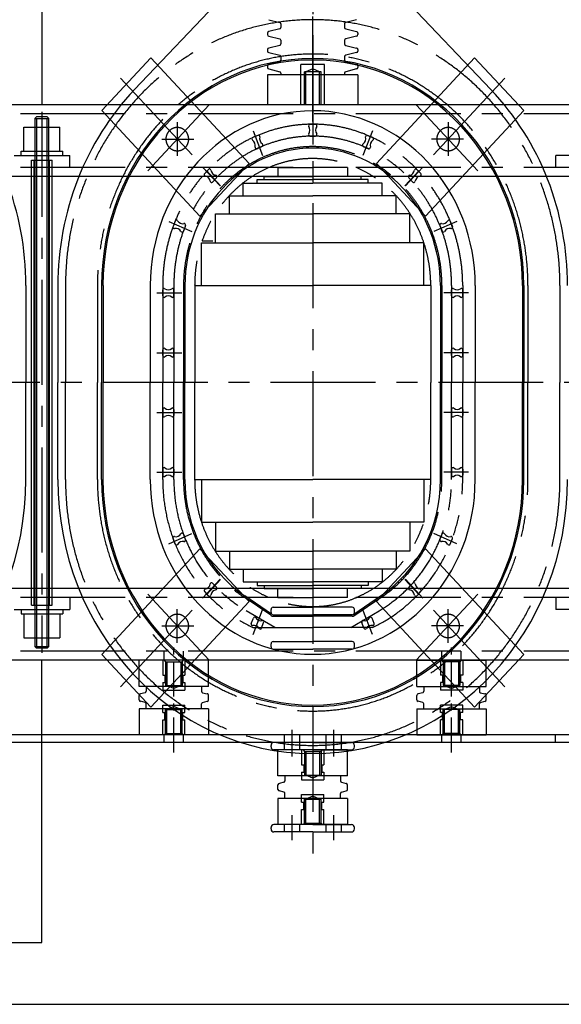
# Model space of a CAD drawing. Units: millimetres. Extents: x 107379 to 302312, y -769563 to -731700.
# Drawn here: x 128267 to 131222, y -757818 to -752450 of the extents above; entities that cross this region are included whole.
import ezdxf

# ---------------------------------------------------------------- set-up
doc = ezdxf.new("R2010")
doc.units = ezdxf.units.MM
doc.linetypes.add('CENTER', pattern=[50.8, 31.75, -6.35, 6.35, -6.35])
for name, color, linetype in [('TEXT', 7, 'Continuous'), ('中心线', 5, 'CENTER'), ('实线', 2, 'Continuous')]:
    doc.layers.add(name, color=color, linetype=linetype)
doc.styles.add('EB_TXT_STYLE1', font='txt', dxfattribs={"width": 0.8, "height": 8})
doc.styles.add('宋体', font='txt', dxfattribs={"width": 0.8})
doc.dimstyles.new('副本 (2)GB-35-1-10', dxfattribs={"dimtxt": 8, "dimasz": 3.5, "dimexe": 1.75, "dimexo": 0.875, "dimgap": 0.875, "dimtad": 1, "dimtoh": 1, "dimdec": 0, "dimdsep": 46, "dimtxsty": 'EB_TXT_STYLE1', "dimcen": 3.5, "dimclrd": 6, "dimclre": 6, "dimclrt": 6, "dimadec": 0, "dimazin": 0, "dimtfac": 0.7, "dimtdec": 0, "dimtmove": 0, "dimatfit": 3, "dimfxl": 1, "dimtzin": 0, "dimarcsym": 0})

# ---------------------------------------------------------------- blocks, each defined once
blk = doc.blocks.new('*D8')
at = {"color": 6, "lineweight": -2, "transparency": 16777216}
for p, q in [((41242.88, -18937.76), (40929.76, -18937.76)), ((40931.51, -18952.76), (40931.51, -20411.06)), ((41242.88, -20426.06), (40929.76, -20426.06))]:
    blk.add_line(p, q, dxfattribs=at)
at = {"color": 6, "transparency": 16777216}
for points in [[(40934.01, -18952.76), (40929.01, -18952.76), (40931.51, -18937.76)], [(40929.01, -20411.06), (40934.01, -20411.06), (40931.51, -20426.06)]]:
    blk.add_solid(points, dxfattribs=at)
at = {"layer": 'Defpoints', "color": 0, "transparency": 16777216}
for p in [(41243.75, -18937.76), (40931.51, -20426.06), (41243.75, -20426.06)]:
    blk.add_point(p, dxfattribs=at)
at = {"color": 6, "transparency": 16777216, "insert": (40896.51, -19681.91), "char_height": 50, "attachment_point": 5, "rotation": 90, "style": '宋体'}
blk.add_mtext('1530', dxfattribs=at)
blk = doc.blocks.new('SCB11-1600')
at = {"layer": '中心线', "ltscale": 3}
for p, q in [((41495.82, -20500.92), (41495.82, -18900.99)), ((41251.89, -20426.06), (41251.89, -18937.76)), ((41300.67, -20426.06), (41300.67, -18937.76)), ((41690.97, -20426.06), (41690.97, -18937.76)), ((41739.76, -20426.06), (41739.76, -18937.76)), ((41741.52, -19435.97), (41250.53, -19435.97)), ((41407.73, -19457.41), (41495.82, -19457.41)), ((41583.91, -19457.41), (41495.82, -19457.41)), ((41407.73, -19486.42), (41495.82, -19486.42)), ((41583.91, -19486.42), (41495.82, -19486.42)), ((41219.59, -19507.44), (41323.96, -19604.58)), ((41772.06, -19507.44), (41667.68, -19604.58)), ((41243.86, -19587.85), (41303.82, -19532.05)), ((41747.78, -19587.85), (41687.82, -19532.05)), ((41414.51, -19540.4), (41414.51, -19562.94)), ((41468.72, -19540.4), (41468.72, -19562.94)), ((41522.93, -19540.4), (41522.93, -19562.94)), ((41577.13, -19540.4), (41577.13, -19562.94)), ((41274.92, -19544.93), (41274.92, -19573.95)), ((41349.54, -19551.17), (41358.82, -19572)), ((41407.73, -19545.7), (41495.82, -19545.7)), ((41583.91, -19545.7), (41495.82, -19545.7)), ((41642.1, -19551.17), (41632.83, -19572)), ((41716.72, -19544.93), (41716.72, -19573.95)), ((41259.48, -19558.94), (41290.21, -19558.94)), ((41407.73, -19555.79), (41495.82, -19555.79)), ((41583.91, -19555.79), (41495.82, -19555.79)), ((41732.17, -19558.94), (41701.43, -19558.94)), ((41407.73, -19564.62), (41495.82, -19564.62)), ((41583.91, -19564.62), (41495.82, -19564.62)), ((41300.21, -19581.85), (41317.34, -19597.79)), ((41691.43, -19581.85), (41674.3, -19597.79)), ((41273.57, -19647.45), (41288.75, -19621.54)), ((41284.72, -19643.74), (41300.9, -19619.69)), ((41267.25, -19627.76), (41289.63, -19636.39)), ((41273.57, -19627.48), (41273.57, -19681.91)), ((41724.39, -19627.76), (41702.01, -19636.39)), ((41283.73, -19645.97), (41283.73, -19681.91)), ((41963.41, -19681.91), (41068.43, -19681.91)), ((41273.57, -19736.35), (41273.57, -19681.91)), ((41283.73, -19717.86), (41283.73, -19681.91)), ((41735.97, -19681.91), (41711.74, -19681.91)), ((41732.7, -19681.91), (42011.41, -19681.91)), ((41273.57, -19716.38), (41288.75, -19742.29)), ((41284.72, -19720.09), (41300.9, -19744.14)), ((41267.25, -19736.07), (41289.63, -19727.44)), ((41724.39, -19736.07), (41702.01, -19727.44)), ((41219.59, -19856.39), (41323.96, -19759.25)), ((41300.21, -19781.98), (41317.34, -19766.04)), ((41772.06, -19856.39), (41667.68, -19759.25)), ((41691.43, -19781.98), (41674.3, -19766.04)), ((41243.86, -19775.98), (41303.82, -19831.78)), ((41747.78, -19775.98), (41687.82, -19831.78)), ((41274.92, -19818.9), (41274.92, -19789.88)), ((41349.54, -19812.66), (41358.82, -19791.83)), ((41642.1, -19812.66), (41632.83, -19791.83)), ((41716.72, -19818.9), (41716.72, -19789.88)), ((41407.73, -19799.21), (41495.82, -19799.21)), ((41414.51, -19823.43), (41414.51, -19800.88)), ((41468.72, -19823.43), (41468.72, -19800.88)), ((41583.91, -19799.21), (41495.82, -19799.21)), ((41522.93, -19823.43), (41522.93, -19800.88)), ((41577.13, -19823.43), (41577.13, -19800.88)), ((41259.48, -19804.89), (41290.21, -19804.89)), ((41407.73, -19808.04), (41495.82, -19808.04)), ((41583.91, -19808.04), (41495.82, -19808.04)), ((41732.17, -19804.89), (41701.43, -19804.89)), ((41407.73, -19818.13), (41495.82, -19818.13)), ((41583.91, -19818.13), (41495.82, -19818.13)), ((41407.73, -19877.41), (41495.82, -19877.41)), ((41583.91, -19877.41), (41495.82, -19877.41)), ((41407.73, -19906.42), (41495.82, -19906.42)), ((41583.91, -19906.42), (41495.82, -19906.42))]:
    blk.add_line(p, q, dxfattribs=at)
at = {"layer": '中心线', "ltscale": 5}
for p, q in [((41169.22, -19546.96), (41176, -19546.96)), ((41243.75, -19546.96), (41251.89, -19546.96)), ((41169.22, -19564.62), (41176, -19564.62)), ((41243.75, -19564.62), (41251.89, -19564.62)), ((41169.22, -19799.21), (41176, -19799.21)), ((41243.75, -19799.21), (41251.89, -19799.21)), ((41169.22, -19816.87), (41176, -19816.87)), ((41243.75, -19816.87), (41251.89, -19816.87))]:
    blk.add_line(p, q, dxfattribs=at)
at = {"layer": '中心线'}
for p, q in [((41175.99, -19545.7), (41189.55, -19545.7)), ((41175.99, -19546.96), (41177.35, -19548.22)), ((41177.35, -19548.22), (41199.03, -19548.22)), ((41177.35, -19548.22), (41177.35, -19563.35)), ((41177.35, -19549.48), (41199.03, -19549.48)), ((41189.55, -19545.7), (41189.55, -19547.59)), ((41189.55, -19547.59), (41196.32, -19547.59)), ((41196.32, -19545.7), (41203.1, -19545.7)), ((41196.32, -19545.7), (41196.32, -19547.59)), ((41199.03, -19548.22), (41199.03, -19563.35)), ((41201.74, -19555.79), (41199.03, -19549.48)), ((41203.1, -19545.7), (41203.1, -19565.88)), ((41216.65, -19545.7), (41216.65, -19565.88)), ((41223.43, -19545.7), (41216.65, -19545.7)), ((41218.01, -19555.79), (41220.72, -19549.48)), ((41220.72, -19548.22), (41220.72, -19563.35)), ((41242.4, -19548.22), (41220.72, -19548.22)), ((41242.4, -19549.48), (41220.72, -19549.48)), ((41223.43, -19545.7), (41223.43, -19547.59)), ((41230.2, -19547.59), (41223.43, -19547.59)), ((41230.2, -19545.7), (41230.2, -19547.59)), ((41243.75, -19545.7), (41230.2, -19545.7)), ((41243.75, -19546.96), (41242.4, -19548.22)), ((41242.4, -19548.22), (41242.4, -19563.35)), ((41159.96, -19555.79), (41258.94, -19555.79)), ((41199.03, -19562.09), (41201.74, -19555.79)), ((41220.72, -19562.09), (41218.01, -19555.79)), ((41177.35, -19563.35), (41175.99, -19564.62)), ((41175.99, -19565.88), (41189.55, -19565.88)), ((41177.35, -19562.09), (41199.03, -19562.09)), ((41177.35, -19563.35), (41199.03, -19563.35)), ((41189.55, -19563.99), (41189.55, -19565.88)), ((41189.55, -19563.99), (41196.32, -19563.99)), ((41196.32, -19563.99), (41196.32, -19565.88)), ((41196.32, -19565.88), (41203.1, -19565.88)), ((41223.43, -19565.88), (41216.65, -19565.88)), ((41242.4, -19562.09), (41220.72, -19562.09)), ((41242.4, -19563.35), (41220.72, -19563.35)), ((41230.2, -19563.99), (41223.43, -19563.99)), ((41223.43, -19563.99), (41223.43, -19565.88)), ((41230.2, -19563.99), (41230.2, -19565.88)), ((41243.75, -19565.88), (41230.2, -19565.88)), ((41242.4, -19563.35), (41243.75, -19564.62)), ((41094.68, -19656.06), (41087.91, -19656.06)), ((41175.99, -19656.06), (41162.44, -19656.06)), ((41103.26, -19662.99), (41080.56, -19662.99)), ((41180.69, -19662.99), (41156.54, -19662.99)), ((41094.68, -19669.93), (41087.91, -19669.93)), ((41094.68, -19671.82), (41108.23, -19671.82)), ((41094.68, -19673.09), (41096.04, -19674.35)), ((41096.04, -19674.35), (41117.72, -19674.35)), ((41096.04, -19674.35), (41096.04, -19689.48)), ((41096.04, -19675.61), (41117.72, -19675.61)), ((41108.23, -19671.82), (41108.23, -19673.72)), ((41108.23, -19673.72), (41115.01, -19673.72)), ((41115.01, -19671.82), (41121.79, -19671.82)), ((41115.01, -19671.82), (41115.01, -19673.72)), ((41117.72, -19674.35), (41117.72, -19689.48)), ((41120.43, -19681.91), (41117.72, -19675.61)), ((41121.79, -19671.82), (41121.79, -19692)), ((41135.34, -19671.82), (41135.34, -19692)), ((41142.11, -19671.82), (41135.34, -19671.82)), ((41136.69, -19681.91), (41139.4, -19675.61)), ((41139.4, -19674.35), (41139.4, -19689.48)), ((41161.09, -19674.35), (41139.4, -19674.35)), ((41161.09, -19675.61), (41139.4, -19675.61)), ((41142.11, -19671.82), (41142.11, -19673.72)), ((41148.89, -19673.72), (41142.11, -19673.72)), ((41148.89, -19671.82), (41148.89, -19673.72)), ((41162.44, -19671.82), (41148.89, -19671.82)), ((41162.44, -19673.09), (41161.09, -19674.35)), ((41161.09, -19674.35), (41161.09, -19689.48)), ((41175.99, -19669.93), (41162.44, -19669.93)), ((41117.72, -19688.22), (41120.43, -19681.91)), ((41139.4, -19688.22), (41136.69, -19681.91)), ((41094.68, -19693.9), (41087.91, -19693.9)), ((41096.04, -19689.48), (41094.68, -19690.74)), ((41094.68, -19692), (41108.23, -19692)), ((41096.04, -19688.22), (41117.72, -19688.22)), ((41096.04, -19689.48), (41117.72, -19689.48)), ((41108.23, -19690.11), (41108.23, -19692)), ((41108.23, -19690.11), (41115.01, -19690.11)), ((41115.01, -19690.11), (41115.01, -19692)), ((41115.01, -19692), (41121.79, -19692)), ((41142.11, -19692), (41135.34, -19692)), ((41161.09, -19688.22), (41139.4, -19688.22)), ((41161.09, -19689.48), (41139.4, -19689.48)), ((41148.89, -19690.11), (41142.11, -19690.11)), ((41142.11, -19690.11), (41142.11, -19692)), ((41148.89, -19690.11), (41148.89, -19692)), ((41162.44, -19692), (41148.89, -19692)), ((41161.09, -19689.48), (41162.44, -19690.74)), ((41175.99, -19693.9), (41162.44, -19693.9)), ((41103.26, -19700.83), (41080.56, -19700.83)), ((41180.69, -19700.83), (41156.54, -19700.83)), ((41094.68, -19707.77), (41087.91, -19707.77)), ((41175.99, -19707.77), (41162.44, -19707.77)), ((41175.99, -19797.95), (41189.55, -19797.95)), ((41177.35, -19800.47), (41175.99, -19799.21)), ((41177.35, -19815.61), (41177.35, -19800.47)), ((41177.35, -19800.47), (41199.03, -19800.47)), ((41177.35, -19801.73), (41199.03, -19801.73)), ((41189.55, -19799.84), (41189.55, -19797.95)), ((41189.55, -19799.84), (41196.32, -19799.84)), ((41196.32, -19799.84), (41196.32, -19797.95)), ((41196.32, -19797.95), (41203.1, -19797.95)), ((41199.03, -19815.61), (41199.03, -19800.47)), ((41199.03, -19801.73), (41201.74, -19808.04)), ((41203.1, -19818.13), (41203.1, -19797.95)), ((41223.43, -19797.95), (41216.65, -19797.95)), ((41216.65, -19818.13), (41216.65, -19797.95)), ((41220.72, -19801.73), (41218.01, -19808.04)), ((41242.4, -19800.47), (41220.72, -19800.47)), ((41220.72, -19815.61), (41220.72, -19800.47)), ((41242.4, -19801.73), (41220.72, -19801.73)), ((41223.43, -19799.84), (41223.43, -19797.95)), ((41230.2, -19799.84), (41223.43, -19799.84)), ((41243.75, -19797.95), (41230.2, -19797.95)), ((41230.2, -19799.84), (41230.2, -19797.95)), ((41242.4, -19800.47), (41243.75, -19799.21)), ((41242.4, -19815.61), (41242.4, -19800.47)), ((41159.96, -19808.04), (41258.94, -19808.04)), ((41201.74, -19808.04), (41199.03, -19814.35)), ((41218.01, -19808.04), (41220.72, -19814.35)), ((41175.99, -19816.87), (41177.35, -19815.61)), ((41175.99, -19818.13), (41189.55, -19818.13)), ((41177.35, -19814.35), (41199.03, -19814.35)), ((41177.35, -19815.61), (41199.03, -19815.61)), ((41189.55, -19816.24), (41196.32, -19816.24)), ((41189.55, -19818.13), (41189.55, -19816.24)), ((41196.32, -19818.13), (41196.32, -19816.24)), ((41196.32, -19818.13), (41203.1, -19818.13)), ((41223.43, -19818.13), (41216.65, -19818.13)), ((41242.4, -19814.35), (41220.72, -19814.35)), ((41242.4, -19815.61), (41220.72, -19815.61)), ((41223.43, -19818.13), (41223.43, -19816.24)), ((41230.2, -19816.24), (41223.43, -19816.24)), ((41230.2, -19818.13), (41230.2, -19816.24)), ((41243.75, -19818.13), (41230.2, -19818.13)), ((41243.75, -19816.87), (41242.4, -19815.61)), ((41175.99, -19902.01), (41169.22, -19902.01))]:
    blk.add_line(p, q, dxfattribs=at)
at = {"layer": '中心线', "linetype": 'ByBlock'}
for p, q in [((41747.89, -19671.19), (41784.48, -19671.19)), ((41747.89, -19674.35), (41777.7, -19674.35)), ((41747.89, -19675.61), (41777.7, -19675.61)), ((41777.7, -19689.48), (41777.7, -19674.35)), ((41780.41, -19681.91), (41777.7, -19675.61)), ((41784.48, -19692.63), (41784.48, -19671.19)), ((41777.7, -19688.22), (41780.41, -19681.91)), ((41747.89, -19688.22), (41777.7, -19688.22)), ((41747.89, -19689.48), (41777.7, -19689.48)), ((41747.89, -19692.63), (41784.48, -19692.63))]:
    blk.add_line(p, q, dxfattribs=at)
at = {"layer": '中心线', "ltscale": 3}
for centre, major_axis, start_param, end_param in [((41407.73, -19681.91), (-241.23, 0), -1.570796, 0), ((41583.91, -19681.91), (-241.23, 0), 3.141593, 4.712389), ((41407.73, -19681.91), (-210.06, 0), -1.570796, 0), ((41583.91, -19681.91), (-210.06, 0), 3.141593, 4.712389), ((41274.92, -19558.94), (-10.84, 0), 1.570796326794507, 7.853981633974094), ((41407.73, -19681.91), (-146.36, 0), 4.712389, 5.872065), ((41583.91, -19681.91), (-146.36, 0), 3.141593, 4.712389), ((41716.72, -19558.94), (-10.84, 0), 1.570796326796847, 7.853981633976433), ((41407.73, -19681.91), (-135.52, 0), -1.570796, -0.499191), ((41583.91, -19681.91), (-135.52, 0), 3.141593, 4.712389), ((41407.73, -19681.91), (-126.03, 0), -1.570796, -0.559198), ((41583.91, -19681.91), (-126.03, 0), 3.141593, 4.712389), ((41407.73, -19681.91), (-115.19, 0), -1.570796, 0), ((41583.91, -19681.91), (-115.19, 0), 3.141593, 4.712389), ((41583.91, -19681.91), (-115.19, 0), 3.141593, 4.712389), ((41287.12, -19645.97), (-3.39, 0), -0.785398, 0), ((41407.73, -19681.91), (-241.23, 0), 0, 1.570796), ((41407.73, -19681.91), (-210.06, 0), 0, 1.570796), ((41407.73, -19681.91), (-115.19, 0), 0, 1.570796), ((41583.91, -19681.91), (-115.19, 0), 1.570796, 3.141593), ((41583.91, -19681.91), (-115.19, 0), 1.570796, 3.141593), ((41583.91, -19681.91), (-210.06, 0), 1.570796, 3.141593), ((41583.91, -19681.91), (-241.23, 0), 1.570796, 3.141593), ((41583.91, -19681.91), (-146.36, 0), 1.570796, 3.141593), ((41583.91, -19681.91), (-135.52, 0), 1.570796, 3.141593), ((41583.91, -19681.91), (-126.03, 0), 1.570796, 3.141593), ((41287.12, -19717.86), (-3.39, 0), 0, 0.785398), ((41407.73, -19681.91), (-146.36, 0), 0.41112, 1.570796), ((41407.73, -19681.91), (-135.52, 0), 0.499191, 1.570796), ((41407.73, -19681.91), (-126.03, 0), 0.559198, 1.570796), ((41274.92, -19804.89), (-10.84, 0), 1.570796326792044, 7.85398163397163), ((41716.72, -19804.89), (-10.84, 0), 1.570796326794384, 7.853981633973969)]:
    blk.add_ellipse(centre, major_axis=major_axis, ratio=0.93069, start_param=start_param, end_param=end_param, dxfattribs=at)
at = {"layer": '实线'}
for p, q in [((41243.75, -20426.06), (41243.75, -18937.76)), ((41308.8, -20426.06), (41308.8, -18937.76)), ((41682.84, -20426.06), (41682.84, -18937.76)), ((41747.89, -20426.06), (41747.89, -18937.76)), ((41169.22, -20209.13), (41169.22, -19154.53)), ((41175.99, -20209.13), (41175.99, -19154.53)), ((40987.62, -19234.16), (40987.62, -19435.97)), ((41289.83, -19417.05), (41285.77, -19417.05)), ((41285.77, -19417.05), (41285.77, -19454.89)), ((41289.83, -19410.74), (41289.83, -19461.19)), ((41701.81, -19410.74), (41701.81, -19461.19)), ((41701.81, -19417.05), (41705.88, -19417.05)), ((41705.88, -19417.05), (41705.88, -19454.89)), ((41285.77, -19419.57), (41264.08, -19419.57)), ((41264.08, -19419.57), (41264.08, -19452.36)), ((41293.9, -19426.51), (41293.9, -19445.43)), ((41293.9, -19426.51), (41697.75, -19426.51)), ((41407.73, -19421.46), (41495.82, -19421.46)), ((41583.91, -19421.46), (41495.82, -19421.46)), ((41697.75, -19426.51), (41697.75, -19445.43)), ((41705.88, -19419.57), (41727.56, -19419.57)), ((41727.56, -19419.57), (41727.56, -19452.36)), ((40987.62, -19435.97), (41243.75, -19435.97)), ((41256.22, -19429.66), (41254.6, -19431.17)), ((41254.6, -19440.76), (41254.6, -19431.17)), ((41256.22, -19429.66), (41256.22, -19442.27)), ((41735.42, -19429.66), (41256.22, -19429.66)), ((41735.42, -19431.17), (41256.22, -19431.17)), ((41293.9, -19429.03), (41697.75, -19429.03)), ((41735.42, -19429.66), (41735.42, -19442.27)), ((41735.42, -19429.66), (41737.05, -19431.17)), ((41737.05, -19440.76), (41737.05, -19431.17)), ((42004.02, -19435.97), (41747.89, -19435.97)), ((41256.22, -19442.27), (41254.6, -19440.76)), ((41256.22, -19440.76), (41735.42, -19440.76)), ((41256.22, -19442.27), (41735.42, -19442.27)), ((41293.9, -19442.9), (41697.75, -19442.9)), ((41735.42, -19442.27), (41737.05, -19440.76)), ((41285.77, -19452.36), (41264.08, -19452.36)), ((41293.9, -19445.43), (41697.75, -19445.43)), ((41407.73, -19450.47), (41495.82, -19450.47)), ((41583.91, -19450.47), (41495.82, -19450.47)), ((41705.88, -19452.36), (41727.56, -19452.36)), ((41289.83, -19454.89), (41285.77, -19454.89)), ((41300.67, -19461.19), (41289.83, -19461.19)), ((41690.97, -19461.19), (41701.81, -19461.19)), ((41701.81, -19454.89), (41705.88, -19454.89)), ((41201.14, -19534.86), (41249.05, -19490.27)), ((41249.05, -19490.27), (41344.88, -19579.45)), ((41407.73, -19490.2), (41495.82, -19490.2)), ((41407.73, -19491.46), (41495.82, -19491.46)), ((41583.91, -19490.2), (41495.82, -19490.2)), ((41583.91, -19491.46), (41495.82, -19491.46)), ((41742.59, -19490.27), (41646.77, -19579.45)), ((41790.51, -19534.86), (41742.59, -19490.27)), ((41199.71, -19524.26), (41175.99, -19524.26)), ((41175.99, -19587.32), (41175.99, -19524.26)), ((41199.71, -19587.32), (41199.71, -19524.26)), ((41205.44, -19529.67), (41206.49, -19525.52)), ((41207.84, -19524.26), (41211.91, -19524.26)), ((41214.31, -19529.67), (41213.26, -19525.52)), ((41220.04, -19524.26), (41243.75, -19524.26)), ((41220.04, -19587.32), (41220.04, -19524.26)), ((41243.75, -19587.32), (41243.75, -19524.26)), ((41852.24, -19606.19), (41761.63, -19520.03)), ((41199.71, -19530.56), (41204.14, -19530.56)), ((41220.04, -19530.56), (41215.61, -19530.56)), ((41407.73, -19534.35), (41495.82, -19534.35)), ((41583.91, -19534.35), (41495.82, -19534.35)), ((41201.14, -19534.86), (41296.96, -19624.05)), ((41790.51, -19534.86), (41694.68, -19624.05)), ((41417.22, -19545.7), (41411.8, -19545.7)), ((41471.43, -19545.7), (41466.01, -19545.7)), ((41520.21, -19545.7), (41525.64, -19545.7)), ((41574.42, -19545.7), (41579.85, -19545.7)), ((41349.22, -19557.03), (41354.23, -19555.1)), ((41417.22, -19555.79), (41411.8, -19555.79)), ((41471.43, -19555.79), (41466.01, -19555.79)), ((41520.21, -19555.79), (41525.64, -19555.79)), ((41574.42, -19555.79), (41579.85, -19555.79)), ((41642.43, -19557.03), (41637.41, -19555.1)), ((41353.37, -19566.35), (41358.38, -19564.42)), ((41407.73, -19565.88), (41495.82, -19565.88)), ((41583.91, -19565.88), (41495.82, -19565.88)), ((41638.28, -19566.35), (41633.27, -19564.42)), ((41407.73, -19574.71), (41407.73, -19681.91)), ((41407.73, -19574.71), (41495.82, -19574.71)), ((41583.91, -19574.71), (41495.82, -19574.71)), ((41583.91, -19574.71), (41583.91, -19681.91)), ((41199.71, -19587.32), (41175.99, -19587.32)), ((41199.71, -19581.01), (41204.14, -19581.01)), ((41205.44, -19581.91), (41206.49, -19586.06)), ((41207.84, -19587.32), (41211.91, -19587.32)), ((41214.31, -19581.91), (41213.26, -19586.06)), ((41220.04, -19581.01), (41215.61, -19581.01)), ((41220.04, -19587.32), (41243.75, -19587.32)), ((41296.96, -19624.05), (41344.88, -19579.45)), ((41302.32, -19587.38), (41306.16, -19583.81)), ((41369.11, -19581.01), (41369.11, -19681.91)), ((41407.73, -19581.01), (41369.11, -19581.01)), ((41583.91, -19581.01), (41622.53, -19581.01)), ((41622.53, -19581.01), (41622.53, -19681.91)), ((41624.57, -19581.64), (41624.57, -19591.1)), ((41694.68, -19624.05), (41646.77, -19579.45)), ((41689.32, -19587.38), (41685.49, -19583.81)), ((41309.99, -19594.51), (41313.82, -19590.94)), ((41342.68, -19593.63), (41342.68, -19681.91)), ((41369.11, -19593.63), (41342.68, -19593.63)), ((41622.53, -19593.63), (41648.96, -19593.63)), ((41648.96, -19593.63), (41648.96, -19681.91)), ((41681.65, -19594.51), (41677.82, -19590.94)), ((41326.42, -19606.24), (41326.42, -19681.91)), ((41342.68, -19606.24), (41326.42, -19606.24)), ((41648.96, -19606.24), (41665.22, -19606.24)), ((41665.22, -19606.24), (41665.22, -19681.91)), ((41285.68, -19644.63), (41302.12, -19620.25)), ((41314.9, -19618.85), (41314.9, -19681.91)), ((41326.42, -19618.85), (41314.9, -19618.85)), ((41665.22, -19618.85), (41676.74, -19618.85)), ((41676.74, -19618.85), (41676.74, -19681.91)), ((41277.09, -19626.09), (41282.1, -19628.02)), ((41311.51, -19631.46), (41311.51, -19681.91)), ((41314.9, -19631.46), (41311.51, -19631.46)), ((41676.74, -19631.46), (41680.13, -19631.46)), ((41680.13, -19631.46), (41680.13, -19681.91)), ((41710.15, -19635.98), (41708.08, -19631.32)), ((41720.17, -19632.12), (41718.09, -19627.45)), ((41272.94, -19635.41), (41277.95, -19637.34)), ((41311.51, -19637.77), (41308.8, -19637.77)), ((41308.8, -19637.77), (41308.8, -19681.91)), ((41680.13, -19637.77), (41682.84, -19637.77)), ((41682.84, -19637.77), (41682.84, -19681.91)), ((41747.89, -19722.91), (41747.89, -19640.92)), ((41774.99, -19640.92), (41747.89, -19640.92)), ((41774.99, -19722.91), (41774.99, -19640.92)), ((41783.12, -19640.92), (41781.77, -19640.92)), ((41798.03, -19640.92), (41796.68, -19640.92)), ((41812.94, -19640.92), (41811.58, -19640.92)), ((41087.91, -19681.91), (41087.91, -19646.6)), ((41090.62, -19644.08), (41091.97, -19644.08)), ((41094.68, -19681.91), (41094.68, -19646.6)), ((41118.4, -19650.38), (41094.68, -19650.38)), ((41094.68, -19713.45), (41094.68, -19650.38)), ((41118.4, -19713.45), (41118.4, -19650.38)), ((41126.53, -19650.38), (41130.6, -19650.38)), ((41138.73, -19650.38), (41162.44, -19650.38)), ((41138.73, -19713.45), (41138.73, -19650.38)), ((41162.44, -19681.91), (41162.44, -19646.6)), ((41162.44, -19713.45), (41162.44, -19650.38)), ((41165.15, -19644.08), (41166.51, -19644.08)), ((41169.22, -19681.91), (41169.22, -19646.6)), ((41253.92, -19645.97), (41253.92, -19681.91)), ((41255.95, -19644.08), (41258.66, -19644.08)), ((41260.69, -19645.97), (41260.69, -19681.91)), ((41285.09, -19645.97), (41285.09, -19681.91)), ((41287.12, -19644.08), (41289.83, -19644.08)), ((41291.86, -19645.97), (41291.86, -19681.91)), ((41300.67, -19650.38), (41308.8, -19650.38)), ((41300.67, -19650.38), (41300.67, -19681.91)), ((41690.97, -19650.38), (41682.84, -19650.38)), ((41690.97, -19650.38), (41690.97, -19681.91)), ((41780.41, -19642.18), (41777.95, -19651.93)), ((41786.94, -19651.93), (41784.48, -19642.18)), ((41795.32, -19642.18), (41792.86, -19651.93)), ((41801.85, -19651.93), (41799.39, -19642.18)), ((41810.23, -19642.18), (41807.76, -19651.93)), ((41816.76, -19651.93), (41814.29, -19642.18)), ((41825.14, -19642.18), (41822.67, -19651.93)), ((41118.4, -19656.69), (41122.83, -19656.69)), ((41124.12, -19655.8), (41125.17, -19651.64)), ((41133, -19655.8), (41131.95, -19651.64)), ((41138.73, -19656.69), (41134.3, -19656.69)), ((41776.63, -19652.9), (41774.99, -19652.9)), ((41789.9, -19652.9), (41788.26, -19652.9)), ((41791.54, -19652.9), (41789.9, -19652.9)), ((41804.81, -19652.9), (41803.17, -19652.9)), ((41806.44, -19652.9), (41804.81, -19652.9)), ((41819.71, -19652.9), (41818.08, -19652.9)), ((41821.35, -19652.9), (41819.71, -19652.9)), ((41087.91, -19681.91), (41087.91, -19717.23)), ((41094.68, -19681.91), (41094.68, -19717.23)), ((41162.44, -19681.91), (41162.44, -19717.23)), ((41169.22, -19681.91), (41169.22, -19717.23)), ((41253.92, -19717.86), (41253.92, -19681.91)), ((41260.69, -19717.86), (41260.69, -19681.91)), ((41285.09, -19717.86), (41285.09, -19681.91)), ((41291.86, -19717.86), (41291.86, -19681.91)), ((41300.67, -19713.45), (41300.67, -19681.91)), ((41308.8, -19726.06), (41308.8, -19681.91)), ((41311.51, -19732.36), (41311.51, -19681.91)), ((41314.9, -19744.98), (41314.9, -19681.91)), ((41326.42, -19757.59), (41326.42, -19681.91)), ((41342.68, -19770.2), (41342.68, -19681.91)), ((41369.11, -19782.82), (41369.11, -19681.91)), ((41407.73, -19789.12), (41407.73, -19681.91)), ((41583.91, -19789.12), (41583.91, -19681.91)), ((41622.53, -19782.82), (41622.53, -19681.91)), ((41648.96, -19770.2), (41648.96, -19681.91)), ((41665.22, -19757.59), (41665.22, -19681.91)), ((41676.74, -19744.98), (41676.74, -19681.91)), ((41680.13, -19732.36), (41680.13, -19681.91)), ((41682.84, -19726.06), (41682.84, -19681.91)), ((41690.97, -19713.45), (41690.97, -19681.91)), ((41719.43, -19679.39), (41719.43, -19684.44)), ((41730.27, -19679.39), (41730.27, -19684.44)), ((41118.4, -19707.14), (41122.83, -19707.14)), ((41124.12, -19708.03), (41125.17, -19712.18)), ((41133, -19708.03), (41131.95, -19712.18)), ((41138.73, -19707.14), (41134.3, -19707.14)), ((41776.63, -19710.92), (41774.99, -19710.92)), ((41780.41, -19721.64), (41777.95, -19711.9)), ((41786.94, -19711.9), (41784.48, -19721.64)), ((41789.9, -19710.92), (41788.26, -19710.92)), ((41791.54, -19710.92), (41789.9, -19710.92)), ((41795.32, -19721.64), (41792.86, -19711.9)), ((41801.85, -19711.9), (41799.39, -19721.64)), ((41804.81, -19710.92), (41803.17, -19710.92)), ((41806.44, -19710.92), (41804.81, -19710.92)), ((41810.23, -19721.64), (41807.76, -19711.9)), ((41816.76, -19711.9), (41814.29, -19721.64)), ((41819.71, -19710.92), (41818.08, -19710.92)), ((41821.35, -19710.92), (41819.71, -19710.92)), ((41825.14, -19721.64), (41822.67, -19711.9)), ((41090.62, -19719.75), (41091.97, -19719.75)), ((41118.4, -19713.45), (41094.68, -19713.45)), ((41126.53, -19713.45), (41130.6, -19713.45)), ((41138.73, -19713.45), (41162.44, -19713.45)), ((41165.15, -19719.75), (41166.51, -19719.75)), ((41255.95, -19719.75), (41258.66, -19719.75)), ((41285.68, -19719.2), (41302.12, -19743.58)), ((41287.12, -19719.75), (41289.83, -19719.75)), ((41300.67, -19713.45), (41308.8, -19713.45)), ((41690.97, -19713.45), (41682.84, -19713.45)), ((41272.94, -19728.42), (41277.95, -19726.48)), ((41311.51, -19726.06), (41308.8, -19726.06)), ((41680.13, -19726.06), (41682.84, -19726.06)), ((41710.15, -19727.85), (41708.08, -19732.51)), ((41774.99, -19722.91), (41747.89, -19722.91)), ((41783.12, -19722.91), (41781.77, -19722.91)), ((41798.03, -19722.91), (41796.68, -19722.91)), ((41812.94, -19722.91), (41811.58, -19722.91)), ((41201.14, -19828.97), (41296.96, -19739.78)), ((41277.09, -19737.74), (41282.1, -19735.81)), ((41296.96, -19739.78), (41344.88, -19784.38)), ((41314.9, -19732.36), (41311.51, -19732.36)), ((41694.68, -19739.78), (41646.77, -19784.38)), ((41676.74, -19732.36), (41680.13, -19732.36)), ((41790.51, -19828.97), (41694.68, -19739.78)), ((41720.17, -19731.71), (41718.09, -19736.37)), ((41326.42, -19744.98), (41314.9, -19744.98)), ((41665.22, -19744.98), (41676.74, -19744.98)), ((41342.68, -19757.59), (41326.42, -19757.59)), ((41648.96, -19757.59), (41665.22, -19757.59)), ((41852.24, -19757.64), (41761.63, -19843.8)), ((41309.99, -19769.31), (41313.82, -19772.88)), ((41369.11, -19770.2), (41342.68, -19770.2)), ((41622.53, -19770.2), (41648.96, -19770.2)), ((41681.65, -19769.31), (41677.82, -19772.88)), ((41175.99, -19776.51), (41175.99, -19839.57)), ((41199.71, -19776.51), (41175.99, -19776.51)), ((41199.71, -19776.51), (41199.71, -19839.57)), ((41199.71, -19782.82), (41204.14, -19782.82)), ((41205.44, -19781.92), (41206.49, -19777.77)), ((41207.84, -19776.51), (41211.91, -19776.51)), ((41214.31, -19781.92), (41213.26, -19777.77)), ((41220.04, -19782.82), (41215.61, -19782.82)), ((41220.04, -19776.51), (41220.04, -19839.57)), ((41220.04, -19776.51), (41243.75, -19776.51)), ((41243.75, -19776.51), (41243.75, -19839.57)), ((41249.05, -19873.56), (41344.88, -19784.38)), ((41302.32, -19776.45), (41306.16, -19780.02)), ((41407.73, -19782.82), (41369.11, -19782.82)), ((41583.91, -19782.82), (41622.53, -19782.82)), ((41742.59, -19873.56), (41646.77, -19784.38)), ((41689.32, -19776.45), (41685.49, -19780.02)), ((41407.73, -19789.12), (41495.82, -19789.12)), ((41583.91, -19789.12), (41495.82, -19789.12)), ((41353.37, -19797.47), (41358.38, -19799.41)), ((41407.73, -19797.95), (41495.82, -19797.95)), ((41583.91, -19797.95), (41495.82, -19797.95)), ((41638.28, -19797.47), (41633.27, -19799.41)), ((41349.22, -19806.8), (41354.23, -19808.73)), ((41417.22, -19808.04), (41411.8, -19808.04)), ((41471.43, -19808.04), (41466.01, -19808.04)), ((41520.21, -19808.04), (41525.64, -19808.04)), ((41574.42, -19808.04), (41579.85, -19808.04)), ((41642.43, -19806.8), (41637.41, -19808.73)), ((41417.22, -19818.13), (41411.8, -19818.13)), ((41471.43, -19818.13), (41466.01, -19818.13)), ((41520.21, -19818.13), (41525.64, -19818.13)), ((41574.42, -19818.13), (41579.85, -19818.13)), ((41201.14, -19828.97), (41249.05, -19873.56)), ((41407.73, -19829.48), (41495.82, -19829.48)), ((41583.91, -19829.48), (41495.82, -19829.48)), ((41790.51, -19828.97), (41742.59, -19873.56)), ((41199.71, -19833.27), (41204.14, -19833.27)), ((41205.44, -19834.16), (41206.49, -19838.31)), ((41214.31, -19834.16), (41213.26, -19838.31)), ((41220.04, -19833.27), (41215.61, -19833.27)), ((41199.71, -19839.57), (41175.99, -19839.57)), ((41207.84, -19839.57), (41211.91, -19839.57)), ((41220.04, -19839.57), (41243.75, -19839.57)), ((41407.73, -19872.37), (41495.82, -19872.37)), ((41407.73, -19873.63), (41495.82, -19873.63)), ((41583.91, -19872.37), (41495.82, -19872.37)), ((41583.91, -19873.63), (41495.82, -19873.63)), ((41300.67, -19902.64), (41289.83, -19902.64)), ((41289.83, -19953.09), (41289.83, -19902.64)), ((41690.97, -19902.64), (41701.81, -19902.64)), ((41701.81, -19953.09), (41701.81, -19902.64))]:
    blk.add_line(p, q, dxfattribs=at)
for centre, major_axis, start_param, end_param in [((41407.73, -19190.02), (-248.68, 0), 0, 1.570796), ((41583.91, -19190.02), (-248.68, 0), 1.570796, 2.366959), ((41407.73, -19681.91), (-248.68, 0), -1.570796, 0), ((41583.91, -19681.91), (-248.68, 0), 3.916227, 4.712389), ((41407.73, -19681.91), (-205.99, 0), -1.570796, 0), ((41407.73, -19681.91), (-204.64, 0), 4.712389, 6.283185), ((41583.91, -19681.91), (-205.99, 0), 3.141593, 4.712389), ((41583.91, -19681.91), (-204.64, 0), 3.141593, 4.712389), ((41207.84, -19525.52), (-1.36, 0), 4.712389, 6.283185), ((41211.91, -19525.52), (-1.36, 0), 3.141593, 4.712389), ((41204.14, -19529.3), (-1.36, 0), 1.570796, 2.845696), ((41215.61, -19529.3), (-1.36, 0), 0.295896, 1.570796), ((41407.73, -19681.91), (-158.56, 0), 4.712389, 6.283185), ((41583.91, -19681.91), (-158.56, 0), 3.141593, 4.712389), ((41411.8, -19546.96), (-1.36, 0), 4.712389, 6.840726), ((41406.35, -19550.74), (-5.45, 0), 2.479989, 3.803197), ((41422.67, -19550.74), (-5.45, 0), -0.661604, 0.661604), ((41417.22, -19546.96), (-1.36, 0), 2.584052, 4.712389), ((41466.01, -19546.96), (-1.36, 0), 4.712389, 6.840726), ((41460.56, -19550.74), (-5.45, 0), 2.479989, 3.803197), ((41476.88, -19550.74), (-5.45, 0), -0.661604, 0.661604), ((41471.43, -19546.96), (-1.36, 0), 2.584052, 4.712389), ((41520.21, -19546.96), (-1.36, 0), 4.712389, 6.840726), ((41514.76, -19550.74), (-5.45, 0), 2.479989, 3.803197), ((41531.09, -19550.74), (-5.45, 0), -0.661604, 0.661604), ((41525.64, -19546.96), (-1.36, 0), 2.584052, 4.712389), ((41574.42, -19546.96), (-1.36, 0), 4.712389, 6.840726), ((41568.97, -19550.74), (-5.45, 0), 2.479989, 3.803197), ((41585.3, -19550.74), (-5.45, 0), -0.661604, 0.661604), ((41579.85, -19546.96), (-1.36, 0), 2.584052, 4.712389), ((41349.74, -19558.2), (-1.36, 0), -1.178097, 0.950239), ((41346.26, -19563.63), (-5.45, 0), 2.872688, 4.195896), ((41354.75, -19556.27), (-1.36, 0), 2.976752, 5.105088), ((41361.34, -19557.82), (-5.45, 0), -0.268905, 1.054303), ((41411.8, -19554.53), (-1.36, 0), -0.55754, 1.570796), ((41417.22, -19554.53), (-1.36, 0), 1.570796, 3.699133), ((41466.01, -19554.53), (-1.36, 0), -0.55754, 1.570796), ((41471.43, -19554.53), (-1.36, 0), 1.570796, 3.699133), ((41520.21, -19554.53), (-1.36, 0), -0.55754, 1.570796), ((41525.64, -19554.53), (-1.36, 0), 1.570796, 3.699133), ((41574.42, -19554.53), (-1.36, 0), -0.55754, 1.570796), ((41579.85, -19554.53), (-1.36, 0), 1.570796, 3.699133), ((41630.3, -19557.82), (-5.45, 0), 2.08729, 3.410497), ((41636.9, -19556.27), (-1.36, 0), 4.31969, 6.448026), ((41645.39, -19563.63), (-5.45, 0), -1.054303, 0.268905), ((41641.91, -19558.2), (-1.36, 0), 2.191353, 4.31969), ((41407.73, -19681.91), (-124.68, 0), -1.570796, -0.560317), ((41352.85, -19565.19), (-1.36, 0), -0.164841, 1.963495), ((41357.86, -19563.26), (-1.36, 0), 1.963495, 4.091832), ((41583.91, -19681.91), (-124.68, 0), 3.141593, 4.712389), ((41633.78, -19563.26), (-1.36, 0), -0.950239, 1.178097), ((41638.79, -19565.19), (-1.36, 0), 1.178097, 3.306434), ((41204.14, -19582.27), (-1.36, 0), 3.437489, 4.712389), ((41207.84, -19586.06), (-1.36, 0), 0, 1.570796), ((41211.91, -19586.06), (-1.36, 0), 1.570796, 3.141593), ((41215.61, -19582.27), (-1.36, 0), -1.570796, -0.295896), ((41303.28, -19588.27), (-1.36, 0), -0.785398, 1.342938), ((41307.12, -19584.7), (-1.36, 0), 3.369451, 5.497787), ((41313.85, -19583.79), (-5.45, 0), 0.123794, 1.447002), ((41677.8, -19583.79), (-5.45, 0), 1.694591, 3.017798), ((41684.53, -19584.7), (-1.36, 0), 3.926991, 6.055327), ((41688.36, -19588.27), (-1.36, 0), 1.798654, 3.926991), ((41302.3, -19594.53), (-5.45, 0), 3.265387, 4.588595), ((41309.03, -19593.62), (-1.36, 0), 0.227858, 2.356194), ((41312.87, -19590.05), (-1.36, 0), 2.356194, 4.484531), ((41678.78, -19590.05), (-1.36, 0), -1.342938, 0.785398), ((41682.61, -19593.62), (-1.36, 0), 0.785398, 2.913735), ((41689.34, -19594.53), (-5.45, 0), -1.447002, -0.123794), ((41269.98, -19628.81), (-5.45, 0), 2.08729, 3.410497), ((41276.57, -19627.25), (-1.36, 0), 4.31969, 6.448026), ((41285.06, -19634.62), (-5.45, 0), -1.054303, 0.268905), ((41281.58, -19629.19), (-1.36, 0), 2.191353, 4.31969), ((41709.33, -19630.83), (-1.36, 0), 4.547548, 6.675884), ((41711, -19624.7), (-5.45, 0), 1.301892, 2.625099), ((41716.84, -19627.94), (-1.36, 0), 3.534292, 5.662628), ((41718.92, -19632.6), (-1.36, 0), 1.405955, 3.534292), ((41273.46, -19634.25), (-1.36, 0), -0.950239, 1.178097), ((41278.47, -19636.18), (-1.36, 0), 1.178097, 3.306434), ((41711.4, -19635.5), (-1.36, 0), 0.392699, 2.521036), ((41717.25, -19638.73), (-5.45, 0), 4.443484, 5.766692), ((41781.77, -19642.18), (-1.36, 0), 4.712389, 6.283185), ((41783.12, -19642.18), (-1.36, 0), 3.141593, 4.712389), ((41796.68, -19642.18), (-1.36, 0), 4.712389, 6.283185), ((41798.03, -19642.18), (-1.36, 0), 3.141593, 4.712389), ((41811.58, -19642.18), (-1.36, 0), 4.712389, 6.283185), ((41812.94, -19642.18), (-1.36, 0), 3.141593, 4.712389), ((41090.62, -19646.6), (-2.71, 0), -1.570796, 0), ((41091.97, -19646.6), (-2.71, 0), 3.141593, 4.712389), ((41126.53, -19651.64), (-1.36, 0), 4.712389, 6.283185), ((41130.6, -19651.64), (-1.36, 0), 3.141593, 4.712389), ((41165.15, -19646.6), (-2.71, 0), -1.570796, 0), ((41166.51, -19646.6), (-2.71, 0), 3.141593, 4.712389), ((41255.95, -19645.97), (-2.03, 0), -1.570796, 0), ((41258.66, -19645.97), (-2.03, 0), 3.141593, 4.712389), ((41287.12, -19645.97), (-2.03, 0), -1.570796, 0), ((41289.83, -19645.97), (-2.03, 0), 3.141593, 4.712389), ((41122.83, -19655.43), (-1.36, 0), 1.570796, 2.845696), ((41134.3, -19655.43), (-1.36, 0), 0.295896, 1.570796), ((41776.63, -19651.64), (-1.36, 0), 1.570796, 2.910502), ((41788.26, -19651.64), (-1.36, 0), 0.231091, 1.570796), ((41791.54, -19651.64), (-1.36, 0), 1.570796, 2.910502), ((41803.17, -19651.64), (-1.36, 0), 0.231091, 1.570796), ((41806.44, -19651.64), (-1.36, 0), 1.570796, 2.910502), ((41818.08, -19651.64), (-1.36, 0), 0.231091, 1.570796), ((41821.35, -19651.64), (-1.36, 0), 1.570796, 2.910502), ((41407.73, -19681.91), (-248.68, 0), 0, 1.570796), ((41407.73, -19681.91), (-205.99, 0), 0, 1.570796), ((41407.73, -19681.91), (-204.64, 0), 0, 1.570796), ((41407.73, -19681.91), (-158.56, 0), 0, 1.570796), ((41583.91, -19681.91), (-205.99, 0), 1.570796, 3.141593), ((41583.91, -19681.91), (-204.64, 0), 1.570796, 3.141593), ((41583.91, -19681.91), (-158.56, 0), 1.570796, 3.141593), ((41583.91, -19681.91), (-124.68, 0), 1.570796, 3.141593), ((41720.78, -19679.39), (-1.36, 0), 4.154849, 6.283185), ((41720.78, -19684.44), (-1.36, 0), 0, 2.128337), ((41724.85, -19674.32), (-5.45, 0), 0.909192, 2.2324), ((41724.85, -19689.51), (-5.45, 0), 4.050785, 5.373993), ((41728.92, -19679.39), (-1.36, 0), 3.141593, 5.269929), ((41728.92, -19684.44), (-1.36, 0), 1.013256, 3.141593), ((41122.83, -19708.4), (-1.36, 0), 3.437489, 4.712389), ((41126.53, -19712.18), (-1.36, 0), 0, 1.570796), ((41130.6, -19712.18), (-1.36, 0), 1.570796, 3.141593), ((41134.3, -19708.4), (-1.36, 0), -1.570796, -0.295896), ((41776.63, -19712.18), (-1.36, 0), 3.372683, 4.712389), ((41788.26, -19712.18), (-1.36, 0), -1.570796, -0.231091), ((41791.54, -19712.18), (-1.36, 0), 3.372683, 4.712389), ((41803.17, -19712.18), (-1.36, 0), 4.712389, 6.052095), ((41806.44, -19712.18), (-1.36, 0), 3.372683, 4.712389), ((41818.08, -19712.18), (-1.36, 0), 4.712389, 6.052095), ((41821.35, -19712.18), (-1.36, 0), 3.372683, 4.712389), ((41090.62, -19717.23), (-2.71, 0), 0, 1.570796), ((41091.97, -19717.23), (-2.71, 0), 1.570796, 3.141593), ((41165.15, -19717.23), (-2.71, 0), 0, 1.570796), ((41166.51, -19717.23), (-2.71, 0), 1.570796, 3.141593), ((41255.95, -19717.86), (-2.03, 0), 0, 1.570796), ((41258.66, -19717.86), (-2.03, 0), 1.570796, 3.141593), ((41287.12, -19717.86), (-2.03, 0), 0, 1.570796), ((41289.83, -19717.86), (-2.03, 0), 1.570796, 3.141593), ((41781.77, -19721.64), (-1.36, 0), 0, 1.570796), ((41783.12, -19721.64), (-1.36, 0), 1.570796, 3.141593), ((41796.68, -19721.64), (-1.36, 0), 0, 1.570796), ((41798.03, -19721.64), (-1.36, 0), 1.570796, 3.141593), ((41811.58, -19721.64), (-1.36, 0), 0, 1.570796), ((41812.94, -19721.64), (-1.36, 0), 1.570796, 3.141593), ((41273.46, -19729.58), (-1.36, 0), -1.178097, 0.950239), ((41269.98, -19735.02), (-5.45, 0), 2.872688, 4.195896), ((41278.47, -19727.65), (-1.36, 0), 2.976752, 5.105088), ((41285.06, -19729.2), (-5.45, 0), -0.268905, 1.054303), ((41711.4, -19728.33), (-1.36, 0), 3.76215, 5.890486), ((41717.25, -19725.09), (-5.45, 0), 0.516493, 1.839701), ((41718.92, -19731.23), (-1.36, 0), 2.748894, 4.87723), ((41276.57, -19736.57), (-1.36, 0), -0.164841, 1.963495), ((41281.58, -19734.64), (-1.36, 0), 1.963495, 4.091832), ((41709.33, -19733), (-1.36, 0), -0.392699, 1.735637), ((41711, -19739.13), (-5.45, 0), 3.658086, 4.981294), ((41716.84, -19735.89), (-1.36, 0), 0.620557, 2.748894), ((41407.73, -19681.91), (-124.68, 0), 0.560317, 1.570796), ((41303.28, -19775.56), (-1.36, 0), -1.342938, 0.785398), ((41302.3, -19769.3), (-5.45, 0), 1.694591, 3.017798), ((41309.03, -19770.21), (-1.36, 0), 3.926991, 6.055327), ((41313.85, -19780.04), (-5.45, 0), -1.447002, -0.123794), ((41312.87, -19773.78), (-1.36, 0), 1.798654, 3.926991), ((41678.78, -19773.78), (-1.36, 0), -0.785398, 1.342938), ((41677.8, -19780.04), (-5.45, 0), 3.265387, 4.588595), ((41682.61, -19770.21), (-1.36, 0), 3.369451, 5.497787), ((41689.34, -19769.3), (-5.45, 0), 0.123794, 1.447002), ((41688.36, -19775.56), (-1.36, 0), 2.356194, 4.484531), ((41204.14, -19781.55), (-1.36, 0), 1.570796, 2.845696), ((41207.84, -19777.77), (-1.36, 0), 4.712389, 6.283185), ((41211.91, -19777.77), (-1.36, 0), 3.141593, 4.712389), ((41215.61, -19781.55), (-1.36, 0), 0.295896, 1.570796), ((41307.12, -19779.13), (-1.36, 0), 0.785398, 2.913735), ((41684.53, -19779.13), (-1.36, 0), 0.227858, 2.356194), ((41346.26, -19800.19), (-5.45, 0), 2.08729, 3.410497), ((41352.85, -19798.64), (-1.36, 0), 4.31969, 6.448026), ((41361.34, -19806.01), (-5.45, 0), -1.054303, 0.268905), ((41357.86, -19800.57), (-1.36, 0), 2.191353, 4.31969), ((41633.78, -19800.57), (-1.36, 0), -1.178097, 0.950239), ((41630.3, -19806.01), (-5.45, 0), 2.872688, 4.195896), ((41638.79, -19798.64), (-1.36, 0), 2.976752, 5.105088), ((41645.39, -19800.19), (-5.45, 0), -0.268905, 1.054303), ((41349.74, -19805.63), (-1.36, 0), -0.950239, 1.178097), ((41354.75, -19807.56), (-1.36, 0), 1.178097, 3.306434), ((41411.8, -19809.3), (-1.36, 0), 4.712389, 6.840726), ((41406.35, -19813.09), (-5.45, 0), 2.479989, 3.803197), ((41422.67, -19813.09), (-5.45, 0), -0.661604, 0.661604), ((41417.22, -19809.3), (-1.36, 0), 2.584052, 4.712389), ((41466.01, -19809.3), (-1.36, 0), 4.712389, 6.840726), ((41460.56, -19813.09), (-5.45, 0), 2.479989, 3.803197), ((41476.88, -19813.09), (-5.45, 0), -0.661604, 0.661604), ((41471.43, -19809.3), (-1.36, 0), 2.584052, 4.712389), ((41520.21, -19809.3), (-1.36, 0), 4.712389, 6.840726), ((41514.76, -19813.09), (-5.45, 0), 2.479989, 3.803197), ((41531.09, -19813.09), (-5.45, 0), -0.661604, 0.661604), ((41525.64, -19809.3), (-1.36, 0), 2.584052, 4.712389), ((41574.42, -19809.3), (-1.36, 0), 4.712389, 6.840726), ((41568.97, -19813.09), (-5.45, 0), 2.479989, 3.803197), ((41585.3, -19813.09), (-5.45, 0), -0.661604, 0.661604), ((41579.85, -19809.3), (-1.36, 0), 2.584052, 4.712389), ((41636.9, -19807.56), (-1.36, 0), -0.164841, 1.963495), ((41641.91, -19805.63), (-1.36, 0), 1.963495, 4.091832), ((41411.8, -19816.87), (-1.36, 0), -0.55754, 1.570796), ((41417.22, -19816.87), (-1.36, 0), 1.570796, 3.699133), ((41466.01, -19816.87), (-1.36, 0), -0.55754, 1.570796), ((41471.43, -19816.87), (-1.36, 0), 1.570796, 3.699133), ((41520.21, -19816.87), (-1.36, 0), -0.55754, 1.570796), ((41525.64, -19816.87), (-1.36, 0), 1.570796, 3.699133), ((41574.42, -19816.87), (-1.36, 0), -0.55754, 1.570796), ((41579.85, -19816.87), (-1.36, 0), 1.570796, 3.699133), ((41204.14, -19834.53), (-1.36, 0), 3.437489, 4.712389), ((41207.84, -19838.31), (-1.36, 0), 0, 1.570796), ((41211.91, -19838.31), (-1.36, 0), 1.570796, 3.141593), ((41215.61, -19834.53), (-1.36, 0), -1.570796, -0.295896), ((41583.91, -19681.91), (-248.68, 0), 1.570796, 2.366959)]:
    blk.add_ellipse(centre, major_axis=major_axis, ratio=0.93069, start_param=start_param, end_param=end_param, dxfattribs=at)
at = {"color": 0}
dim = blk.add_linear_dim(base=(40931.51, -20426.06), p1=(41243.75, -18937.76), p2=(41243.75, -20426.06), angle=90, text='1530', dimstyle='副本 (2)GB-35-1-10', override={"dimtxt": 50, "dimasz": 15, "dimgap": 10, "dimzin": 0, "dimtxsty": '宋体', "dimcen": 5, "dimfxl": 1.75}, dxfattribs=at)
dim.commit()
dim.dimension.update_dxf_attribs({"geometry": '*D8', "text_midpoint": (40896.51, -19681.91)})
blk = doc.blocks.new('T1')
at = {"layer": 'TEXT', "xscale": 0.947625, "yscale": 0.947625, "zscale": 0.947625, "rotation": 90}
blk.add_blockref('SCB11-1600', (-16599.388, -38204.209), dxfattribs=at)

msp = doc.modelspace()

# ---------------------------------------------------------------- block references
at = {"color": 1, "xscale": 6.339172693350038, "yscale": 6.339172693350038, "zscale": 6.339172693350038}
msp.add_blockref('T1', (116859.6, -761517.4), dxfattribs=at)

doc.saveas('drawing.dxf')
